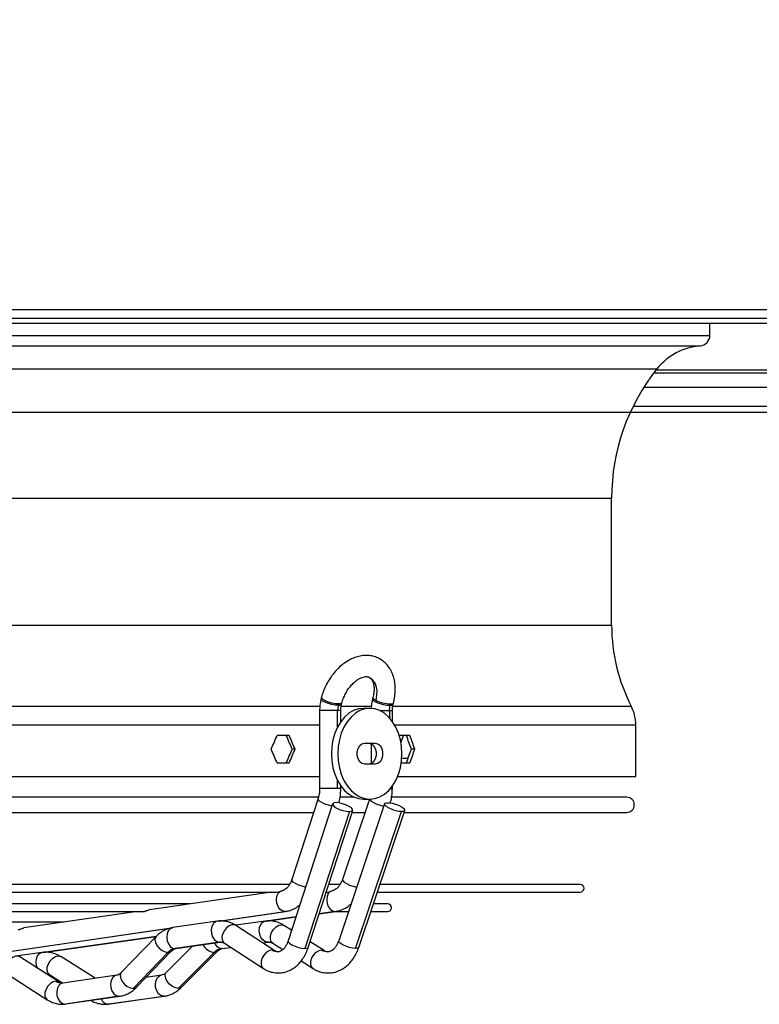
# Model space of a CAD drawing. Units: millimetres. Extents: x 5 to 414, y 3 to 291.
# Drawn here: x 260 to 276, y 98 to 119 of the extents above; entities that cross this region are included whole.
import ezdxf

# ---------------------------------------------------------------- set-up
doc = ezdxf.new("R2010")
doc.units = ezdxf.units.MM
doc.layers.add('GEOMETRY', color=7, linetype='Continuous')
doc.styles.add('SLDTEXTSTYLE0', font='TXT', dxfattribs={"width": 0.605})
doc.dimstyles.new('SLDDIMSTYLE3', dxfattribs={"dimtxt": 5.136637, "dimasz": 3.5, "dimexe": 0, "dimexo": 0.0625, "dimgap": 1.284159, "dimtad": 1, "dimdec": 0, "dimlfac": 15, "dimrnd": 1e-09, "dimzin": 12, "dimdsep": 46, "dimtxsty": 'SLDTEXTSTYLE0', "dimsah": 1, "dimcen": 0.09, "dimadec": 0, "dimazin": 3, "dimtol": 1, "dimtp": 2, "dimtm": 2, "dimtfac": 1, "dimtdec": 0, "dimtofl": 0, "dimtmove": 0, "dimatfit": 3, "dimfxl": 0, "dimfrac": 2, "dimtolj": 1, "dimarcsym": 0})

# ---------------------------------------------------------------- blocks, each defined once
blk = doc.blocks.new('_D_7')
at = {"layer": 'GEOMETRY'}
for p, q in [((58.82, 159.853), (335.707, 159.853)), ((334.707, 159.853), (334.707, 110.721)), ((58.556, 110.721), (335.707, 110.721))]:
    blk.add_line(p, q, dxfattribs=at)
for points in [[(334.707, 159.853), (333.917, 154.717), (335.497, 154.717)], [(334.707, 110.721), (335.497, 115.857), (333.917, 115.857)]]:
    blk.add_solid(points, dxfattribs=at)
at = {"layer": 'GEOMETRY', "char_height": 5.2917, "attachment_point": 1, "rotation": 90, "style": 'SLDTEXTSTYLE0'}
for s, insert in [('±2', (327.886, 138.276)), ('737', (327.886, 124.532))]:
    blk.add_mtext(s, dxfattribs=dict(at, insert=insert))

msp = doc.modelspace()

# ---------------------------------------------------------------- linework, layer by layer
at = {"color": 7, "linetype": 'Continuous', "lineweight": 25}
for p, q in [((213.307, 112.987), (289.84, 112.987)), ((289.84, 112.787), (213.307, 112.787)), ((213.24, 112.687), (289.907, 112.687)), ((274.974, 112.415), (274.974, 112.687)), ((273.739, 111.587), (289.074, 111.587)), ((273.284, 110.854), (289.887, 110.854)), ((272.807, 106.021), (272.807, 108.823)), ((266.408, 104.424), (266.4, 104.392)), ((266.778, 104.255), (266.786, 104.286)), ((266.852, 104.276), (266.86, 104.308)), ((267.545, 104.424), (267.537, 104.392)), ((267.928, 104.286), (267.92, 104.255)), ((267.989, 104.276), (267.997, 104.308)), ((266.369, 104.141), (266.369, 102.421)), ((266.767, 104.141), (266.764, 104.141)), ((266.835, 103.894), (266.835, 104.141)), ((267.477, 104.187), (267.335, 104.187)), ((267.903, 104.141), (267.906, 104.141)), ((267.972, 103.901), (267.972, 104.141)), ((273.34, 102.687), (273.34, 103.822)), ((265.697, 103.587), (265.432, 103.587)), ((267.359, 103.421), (267.594, 103.421)), ((267.505, 103.409), (267.505, 102.966)), ((268.359, 103.587), (268.136, 103.587)), ((268.158, 103.424), (268.22, 103.587)), ((265.829, 103.287), (265.764, 103.287)), ((268.469, 103.287), (268.392, 103.287)), ((265.432, 102.987), (265.697, 102.987)), ((267.594, 102.954), (267.359, 102.954)), ((268.169, 102.987), (268.359, 102.987)), ((268.318, 103.085), (268.196, 103.085)), ((236.779, 102.687), (266.369, 102.687)), ((268.089, 102.687), (273.34, 102.687)), ((266.835, 102.421), (266.835, 102.48)), ((267.972, 102.421), (267.972, 102.473)), ((266.35, 102.227), (251.574, 102.227)), ((266.655, 102.081), (265.675, 99.06)), ((266.334, 102.197), (265.755, 100.412)), ((267.801, 102.083), (266.789, 99.062)), ((267.137, 102.227), (266.82, 102.227)), ((267.466, 102.187), (266.872, 100.414)), ((267.335, 102.187), (267.477, 102.187)), ((273.14, 102.227), (267.961, 102.227)), ((251.574, 101.894), (266.236, 101.894)), ((267.024, 101.911), (266.044, 98.89)), ((266.119, 98.916), (267.099, 101.937)), ((267.085, 101.894), (267.368, 101.894)), ((267.162, 98.89), (268.174, 101.911)), ((267.232, 98.914), (268.244, 101.935)), ((268.23, 101.894), (273.14, 101.894)), ((265.707, 100.301), (251.574, 100.301)), ((251.574, 100.134), (265.453, 100.134)), ((265.304, 100.134), (262.615, 99.745)), ((266.514, 100.134), (266.561, 100.134)), ((266.823, 100.301), (266.568, 100.301)), ((267.64, 100.134), (272.115, 100.134)), ((272.115, 100.301), (267.696, 100.301)), ((263.503, 99.874), (251.574, 99.874)), ((251.574, 99.707), (262.5, 99.707)), ((262.351, 99.707), (259.845, 99.344)), ((264.15, 99.496), (265.618, 99.708)), ((266.36, 99.658), (266.72, 99.708)), ((266.711, 99.707), (267.005, 99.707)), ((267.497, 99.707), (267.87, 99.707)), ((267.87, 99.874), (267.553, 99.874)), ((260.734, 99.473), (251.574, 99.473)), ((264.112, 99.493), (263.132, 99.351)), ((265.169, 99.493), (264.518, 99.402)), ((265.203, 99.496), (265.846, 99.586)), ((259.384, 98.806), (263.094, 99.343)), ((265.383, 98.842), (264.521, 99.4)), ((265.751, 99.295), (265.582, 99.401)), ((260.28, 98.806), (262.762, 99.153)), ((262.762, 99.154), (261.995, 98.36)), ((266.472, 98.844), (266.159, 99.04)), ((262.331, 98.036), (263.098, 98.83)), ((263.566, 98.942), (262.988, 98.363)), ((264.162, 99.03), (263.182, 98.888)), ((263.199, 98.889), (264.179, 99.031)), ((263.318, 98.033), (264.11, 98.827)), ((264.221, 98.889), (264.41, 98.916)), ((264.268, 99.008), (265.129, 98.45)), ((265.116, 99.014), (265.234, 99.031)), ((265.234, 99.031), (265.218, 99.03)), ((265.234, 99.031), (265.239, 99.031)), ((265.334, 99.006), (265.558, 98.866)), ((260.246, 98.803), (259.721, 98.729)), ((260.617, 98.152), (259.756, 98.71)), ((261.423, 98.233), (260.659, 98.711)), ((263.025, 98.802), (262.258, 98.009)), ((263.251, 98.009), (264.043, 98.802)), ((265.958, 98.615), (266.224, 98.448)), ((259.502, 98.318), (260.363, 97.76)), ((260.411, 98.316), (260.709, 98.129)), ((261.894, 98.301), (260.705, 98.129)), ((262.877, 98.301), (262.541, 98.254)), ((261.944, 97.838), (260.755, 97.666)), ((260.772, 97.667), (261.961, 97.839)), ((261.699, 97.666), (262.927, 97.838)), ((261.714, 97.667), (262.942, 97.839))]:
    msp.add_line(p, q, dxfattribs=at)
at = {"color": 8, "linetype": 'Continuous', "lineweight": 25}
for p, q in [((228.174, 112.415), (274.974, 112.415)), ((228.388, 112.182), (274.76, 112.182)), ((229.342, 111.674), (273.806, 111.674)), ((289.074, 111.65), (273.788, 111.65)), ((273.522, 111.276), (289.074, 111.276)), ((230.34, 108.823), (272.807, 108.823)), ((230.34, 106.021), (272.807, 106.021)), ((236.766, 104.234), (266.382, 104.234)), ((266.764, 104.141), (266.369, 104.141)), ((266.764, 103.777), (266.764, 104.141)), ((266.835, 104.141), (266.767, 104.141)), ((266.848, 104.234), (267.52, 104.234)), ((267.69, 104.141), (267.903, 104.141)), ((267.906, 104.141), (267.972, 104.141)), ((267.906, 104.141), (267.906, 103.982)), ((267.981, 104.234), (273.24, 104.234)), ((236.779, 103.822), (266.369, 103.822)), ((268.023, 103.822), (273.34, 103.822)), ((266.764, 102.421), (266.764, 102.597)), ((266.764, 102.421), (266.369, 102.421)), ((266.835, 102.421), (266.764, 102.421)), ((267.931, 102.421), (267.972, 102.421)), ((264.14, 99.496), (265.601, 99.707)), ((265.618, 99.708), (265.601, 99.707)), ((266.705, 99.707), (266.36, 99.659)), ((266.705, 99.707), (266.72, 99.708)), ((265.846, 99.587), (265.194, 99.495)), ((259.374, 98.806), (263.113, 99.347)), ((262.763, 99.155), (260.271, 98.805)), ((263.182, 98.888), (263.199, 98.889)), ((264.162, 99.03), (264.179, 99.031)), ((264.205, 98.888), (264.409, 98.916)), ((264.221, 98.889), (264.205, 98.888)), ((265.115, 99.015), (265.218, 99.03)), ((261.944, 97.838), (261.961, 97.839)), ((262.942, 97.839), (262.927, 97.838)), ((260.755, 97.666), (260.772, 97.667)), ((261.714, 97.667), (261.699, 97.666))]:
    msp.add_line(p, q, dxfattribs=at)
at = {"color": 8, "linetype": 'Continuous', "lineweight": 25, "flags": 128}
for points in [[(267.465, 104.872), (267.523, 104.83), (267.575, 104.764), (267.61, 104.681), (267.627, 104.584), (267.625, 104.477), (267.606, 104.366)], [(266.778, 104.255), (266.712, 104.26), (266.635, 104.274), (266.557, 104.296), (266.488, 104.322), (266.435, 104.349), (266.405, 104.375), (266.4, 104.392)], [(266.786, 104.286), (266.72, 104.291), (266.643, 104.305), (266.565, 104.327), (266.496, 104.353), (266.443, 104.381), (266.413, 104.407), (266.408, 104.424)], [(266.852, 104.276), (266.851, 104.273), (266.828, 104.259), (266.781, 104.255)], [(266.86, 104.307), (266.854, 104.299), (266.839, 104.292), (266.816, 104.287), (266.786, 104.286)], [(267.537, 104.392), (267.543, 104.373), (267.574, 104.347), (267.628, 104.32), (267.698, 104.294), (267.776, 104.273), (267.852, 104.259), (267.918, 104.255)], [(267.545, 104.424), (267.544, 104.422), (267.548, 104.41), (267.559, 104.396), (267.579, 104.381), (267.606, 104.366)], [(267.92, 104.255), (267.966, 104.26), (267.988, 104.274), (267.989, 104.276)], [(267.928, 104.286), (267.974, 104.291), (267.996, 104.305), (267.997, 104.308)], [(266.639, 102.032), (266.637, 102.032), (266.561, 102.049), (266.485, 102.075), (266.417, 102.108), (266.366, 102.142), (266.338, 102.174), (266.334, 102.197)], [(267.469, 102.187), (267.475, 102.174), (267.505, 102.142), (267.558, 102.108), (267.627, 102.075), (267.703, 102.049), (267.779, 102.032), (267.784, 102.031)], [(266.06, 100.247), (266.058, 100.247), (265.982, 100.264), (265.906, 100.291), (265.838, 100.323), (265.787, 100.357), (265.759, 100.389), (265.755, 100.412)], [(266.872, 100.414), (266.877, 100.389), (266.907, 100.357), (266.96, 100.323), (267.029, 100.291), (267.105, 100.264), (267.181, 100.247), (267.186, 100.246)], [(264.113, 99.493), (264.073, 99.48), (264.026, 99.44), (263.993, 99.378), (263.978, 99.302), (263.984, 99.222), (264.009, 99.146), (264.051, 99.084), (264.104, 99.044), (264.162, 99.03)], [(265.218, 99.03), (265.164, 99.042), (265.115, 99.079), (265.075, 99.135), (265.048, 99.205), (265.038, 99.281), (265.046, 99.355), (265.071, 99.419), (265.109, 99.466), (265.158, 99.491), (265.169, 99.493)], [(263.132, 99.351), (263.122, 99.349), (263.071, 99.324), (263.031, 99.277), (263.005, 99.213), (262.997, 99.139), (263.007, 99.063), (263.034, 98.993), (263.075, 98.937), (263.126, 98.9), (263.182, 98.888)], [(264.521, 99.4), (264.488, 99.414), (264.433, 99.414), (264.373, 99.391), (264.316, 99.348), (264.268, 99.289), (264.233, 99.221), (264.216, 99.152), (264.218, 99.087), (264.239, 99.036), (264.268, 99.008)], [(265.334, 99.006), (265.301, 99.041), (265.283, 99.097), (265.286, 99.167), (265.31, 99.241), (265.352, 99.31), (265.407, 99.367), (265.467, 99.404), (265.527, 99.416)], [(265.527, 99.416), (265.578, 99.404), (265.582, 99.401)], [(262.762, 99.154), (262.749, 99.137), (262.737, 99.086), (262.748, 99.025), (262.781, 98.959), (262.832, 98.897), (262.895, 98.847), (262.962, 98.814), (263.025, 98.802)], [(265.675, 99.06), (265.678, 99.038), (265.707, 99.005), (265.758, 98.971), (265.826, 98.939), (265.902, 98.913), (265.978, 98.896), (266.044, 98.89)], [(267.162, 98.89), (267.098, 98.896), (267.022, 98.913), (266.946, 98.939), (266.877, 98.971), (266.824, 99.005), (266.794, 99.038), (266.789, 99.062)], [(263.025, 98.802), (263.076, 98.814), (263.097, 98.828)], [(264.109, 98.826), (264.091, 98.813), (264.043, 98.802)], [(264.195, 99.032), (264.183, 99.032), (264.162, 99.03)], [(265.323, 98.859), (265.261, 98.846), (265.199, 98.809), (265.144, 98.752), (265.102, 98.683), (265.079, 98.609), (265.077, 98.54), (265.097, 98.483), (265.129, 98.45)], [(265.252, 99.032), (265.24, 99.032), (265.218, 99.03)], [(265.383, 98.842), (265.376, 98.846), (265.323, 98.859)], [(266.044, 98.89), (266.093, 98.896), (266.118, 98.913), (266.119, 98.916)], [(266.224, 98.448), (266.191, 98.483), (266.173, 98.54), (266.176, 98.609), (266.2, 98.683), (266.242, 98.752), (266.296, 98.809), (266.357, 98.846), (266.417, 98.859)], [(266.417, 98.859), (266.468, 98.846), (266.472, 98.844)], [(267.232, 98.914), (267.231, 98.913), (267.209, 98.896), (267.162, 98.89)], [(259.756, 98.71), (259.722, 98.724), (259.667, 98.724), (259.608, 98.701), (259.551, 98.658), (259.502, 98.599), (259.467, 98.531), (259.45, 98.462), (259.452, 98.397), (259.473, 98.346), (259.502, 98.318)], [(260.146, 98.457), (260.125, 98.515), (260.115, 98.591), (260.123, 98.665), (260.147, 98.729), (260.186, 98.776), (260.235, 98.801), (260.246, 98.803)], [(260.411, 98.316), (260.378, 98.351), (260.36, 98.407), (260.363, 98.477), (260.387, 98.551), (260.429, 98.62), (260.484, 98.677), (260.544, 98.714), (260.604, 98.727)], [(260.604, 98.727), (260.655, 98.714), (260.659, 98.711)], [(260.557, 98.169), (260.495, 98.156), (260.433, 98.119), (260.378, 98.062), (260.337, 97.993), (260.313, 97.919), (260.312, 97.85), (260.331, 97.793), (260.363, 97.76)], [(260.617, 98.152), (260.61, 98.156), (260.557, 98.169)], [(261.892, 98.3), (261.855, 98.288), (261.807, 98.248), (261.774, 98.186), (261.76, 98.11), (261.765, 98.029), (261.79, 97.954), (261.832, 97.892), (261.885, 97.852), (261.944, 97.838)], [(261.995, 98.36), (261.983, 98.343), (261.971, 98.293), (261.982, 98.231), (262.015, 98.165), (262.065, 98.103), (262.128, 98.053), (262.195, 98.02), (262.258, 98.009)], [(262.927, 97.838), (262.87, 97.852), (262.818, 97.892), (262.778, 97.954), (262.753, 98.029), (262.747, 98.11), (262.761, 98.186), (262.793, 98.248), (262.838, 98.288), (262.875, 98.301)], [(263.251, 98.009), (263.19, 98.02), (263.124, 98.053), (263.062, 98.103), (263.01, 98.165), (262.976, 98.231), (262.964, 98.293), (262.974, 98.343), (262.988, 98.363)], [(260.705, 98.129), (260.666, 98.116), (260.619, 98.076), (260.586, 98.014), (260.571, 97.938), (260.577, 97.857), (260.602, 97.782), (260.644, 97.72), (260.697, 97.68), (260.755, 97.666)], [(262.258, 98.009), (262.31, 98.02), (262.331, 98.036)], [(263.318, 98.033), (263.301, 98.02), (263.251, 98.009)]]:
    msp.add_lwpolyline(points, dxfattribs=at)
at = {"color": 7, "linetype": 'Continuous', "lineweight": 25, "flags": 128}
for points in [[(267.335, 104.187), (267.225, 104.175), (267.117, 104.138), (267.014, 104.078), (266.919, 103.996), (266.835, 103.894), (266.763, 103.775), (266.705, 103.641), (266.663, 103.496), (266.637, 103.344), (266.628, 103.187)], [(268.184, 103.187), (268.175, 103.344), (268.149, 103.496), (268.107, 103.641), (268.049, 103.775), (267.977, 103.894), (267.892, 103.996), (267.798, 104.078), (267.695, 104.138), (267.587, 104.175), (267.477, 104.187), (267.366, 104.175), (267.258, 104.138), (267.156, 104.078), (267.061, 103.996), (266.977, 103.894), (266.904, 103.775), (266.847, 103.641), (266.804, 103.496), (266.778, 103.344), (266.769, 103.187)], [(267.359, 102.954), (267.302, 102.968), (267.253, 103.008), (267.216, 103.071), (267.196, 103.147), (267.196, 103.228), (267.216, 103.304), (267.253, 103.366), (267.302, 103.406), (267.359, 103.421)], [(267.453, 103.421), (267.509, 103.406), (267.559, 103.366), (267.596, 103.304), (267.615, 103.228), (267.615, 103.147), (267.596, 103.071), (267.559, 103.008), (267.509, 102.968), (267.453, 102.954)], [(267.594, 103.421), (267.651, 103.406), (267.7, 103.366), (267.737, 103.304), (267.757, 103.228), (267.757, 103.147), (267.737, 103.071), (267.7, 103.008), (267.651, 102.968), (267.594, 102.954)], [(266.628, 103.187), (266.637, 103.031), (266.663, 102.878), (266.705, 102.733), (266.763, 102.599), (266.835, 102.48), (266.919, 102.378), (267.014, 102.296), (267.117, 102.236), (267.225, 102.2), (267.335, 102.187)], [(266.769, 103.187), (266.778, 103.031), (266.804, 102.878), (266.847, 102.733), (266.904, 102.599), (266.977, 102.48), (267.061, 102.378), (267.156, 102.296), (267.258, 102.236), (267.366, 102.2), (267.477, 102.187), (267.587, 102.2), (267.695, 102.236), (267.798, 102.296), (267.892, 102.378), (267.977, 102.48), (268.049, 102.599), (268.107, 102.733), (268.149, 102.878), (268.175, 103.031), (268.184, 103.187)], [(266.73, 102.108), (266.681, 102.102), (266.657, 102.085), (266.658, 102.059), (266.686, 102.026), (266.737, 101.992), (266.805, 101.96), (266.882, 101.934), (266.958, 101.917), (267.024, 101.911)], [(267.024, 101.911), (267.073, 101.917), (267.097, 101.934), (267.096, 101.96), (267.068, 101.992), (267.017, 102.026), (266.949, 102.059), (266.872, 102.085), (266.796, 102.102), (266.73, 102.108)], [(268.174, 101.911), (268.114, 101.916), (268.043, 101.931), (267.97, 101.955), (267.903, 101.985), (267.848, 102.017), (267.813, 102.049), (267.8, 102.076), (267.812, 102.096), (267.846, 102.107), (267.899, 102.107), (267.966, 102.096), (268.039, 102.076), (268.11, 102.049), (268.172, 102.017), (268.217, 101.985), (268.242, 101.955), (268.242, 101.931), (268.219, 101.916), (268.174, 101.911)], [(265.601, 99.707), (265.545, 99.72), (265.492, 99.758), (265.451, 99.817), (265.425, 99.89), (265.417, 99.968), (265.428, 100.043), (265.457, 100.106), (265.5, 100.15)], [(266.601, 100.148), (266.56, 100.102), (266.534, 100.039), (266.525, 99.964), (266.534, 99.887), (266.56, 99.815), (266.6, 99.757), (266.65, 99.72), (266.705, 99.707)]]:
    msp.add_lwpolyline(points, dxfattribs=at)
at = {"color": 7, "linetype": 'Continuous', "lineweight": 25}
for centre, radius, start, end in [((274.74, 112.415), 0.233, 274.7802, 0), ((274.874, 110.821), 1.367, 94.7802, 141.3752), ((277.374, 108.823), 4.567, 141.3752, 180), ((276.707, 106.021), 3.9, 180, 207.266), ((267.226, 104.141), 0.459, 165.7, 180.0858), ((266.781, 104.603), 0.349, 269.5553, 269.9983), ((267.956, 105.09), 0.804, 244.1841, 268.0371), ((268.362, 104.141), 0.459, 165.7, 180.0858), ((267.918, 104.588), 0.333, 269.9982, 270.455), ((272.44, 103.822), 0.9, 0, 27.266), ((273.14, 102.061), 0.167, 270, 90), ((272.115, 100.218), 0.0833, 270, 90), ((267.87, 99.79), 0.0833, 270, 90), ((263.228, 98.616), 0.276, 99.6308, 137.5243), ((264.251, 98.604), 0.287, 99.1902, 136.4161)]:
    msp.add_arc(centre, radius, start, end, dxfattribs=at)
at = {"color": 8, "linetype": 'Continuous', "lineweight": 25}
for centre, radius, start, end in [((264.09, 99.14), 0.341, 208.9159, 262.0234), ((264.233, 99.078), 0.192, 199.8553, 261.7093), ((265.457, 99.059), 0.241, 236.0256, 269.3057), ((266.556, 99.073), 0.255, 237.0107, 269.3093), ((260.693, 98.373), 0.245, 236.3247, 269.5605), ((261.717, 97.843), 0.178, 200.8231, 263.9649)]:
    msp.add_arc(centre, radius, start, end, dxfattribs=at)
at = {"color": 7, "linetype": 'Continuous', "lineweight": 25}
for centre, major_axis, ratio, start_param, end_param in [((251.574, 103.887), (18.583, 37.275), 0.30407, 4.846917, 4.854875), ((251.574, 103.887), (-18.497, 37.104), 0.30407, 4.545957, 4.553952), ((251.574, 103.887), (-18.583, 37.275), 0.30407, 4.54603, 4.553988), ((251.574, 103.887), (16.577, 37.172), 0.379473, 4.871619, 4.872073), ((251.574, 103.887), (-16.501, 37.002), 0.379473, 4.528759, 4.536754), ((251.574, 103.887), (-16.577, 37.172), 0.379473, 4.528832, 4.53679), ((251.574, 102.687), (-18.583, 37.275), 0.30407, 4.569903, 4.577861), ((251.574, 102.687), (18.497, 37.104), 0.30407, 4.870826, 4.878821), ((251.574, 102.687), (18.583, 37.275), 0.30407, 4.87079, 4.878748), ((251.574, 102.687), (16.501, 37.002), 0.379473, 4.888024, 4.896019), ((251.574, 102.687), (16.577, 37.172), 0.379473, 4.887988, 4.895946)]:
    msp.add_ellipse(centre, major_axis=major_axis, ratio=ratio, start_param=start_param, end_param=end_param, dxfattribs=at)
for points, knots in [([(267.997, 104.308), (268.003, 104.333), (268.02, 104.407), (268.036, 104.529), (268.038, 104.669), (268.021, 104.805), (267.985, 104.933), (267.931, 105.048), (267.86, 105.148), (267.774, 105.23), (267.678, 105.291), (267.573, 105.333), (267.463, 105.354), (267.349, 105.356), (267.234, 105.338), (267.117, 105.301), (267.001, 105.244), (266.889, 105.17), (266.783, 105.078), (266.685, 104.972), (266.597, 104.853), (266.521, 104.725), (266.461, 104.592), (266.426, 104.49), (266.411, 104.435), (266.408, 104.424)], [0, 0, 0, 0, 0.026036, 0.073718, 0.121731, 0.169953, 0.218036, 0.265475, 0.311747, 0.356595, 0.400171, 0.442939, 0.485408, 0.528116, 0.571597, 0.616168, 0.661847, 0.708386, 0.755418, 0.802611, 0.849803, 0.896987, 0.944216, 0.989029, 1, 1, 1, 1]), ([(266.86, 104.308), (266.865, 104.324), (266.879, 104.375), (266.912, 104.46), (266.962, 104.557), (267.023, 104.647), (267.091, 104.725), (267.162, 104.79), (267.233, 104.838), (267.3, 104.87), (267.36, 104.886), (267.409, 104.889), (267.442, 104.883), (267.457, 104.874), (267.464, 104.871)], [0, 0, 0, 0, 0.045242, 0.135163, 0.225401, 0.315604, 0.405288, 0.494151, 0.582062, 0.669263, 0.75657, 0.84563, 0.940498, 1, 1, 1, 1]), ([(267.464, 104.871), (267.469, 104.868), (267.485, 104.861), (267.508, 104.838), (267.534, 104.797), (267.556, 104.74), (267.569, 104.667), (267.571, 104.579), (267.562, 104.497), (267.549, 104.444), (267.545, 104.424)], [0, 0, 0, 0, 0.078288, 0.231911, 0.369654, 0.500976, 0.640733, 0.778707, 0.916771, 1, 1, 1, 1]), ([(266.4, 104.392), (266.395, 104.369), (266.379, 104.303), (266.37, 104.218), (266.369, 104.157), (266.369, 104.141)], [0, 0, 0, 0, 0.290258, 0.801498, 1, 1, 1, 1]), ([(266.835, 104.141), (266.836, 104.154), (266.836, 104.194), (266.843, 104.24), (266.85, 104.27), (266.852, 104.276)], [0, 0, 0, 0, 0.290062, 0.851947, 1, 1, 1, 1]), ([(267.537, 104.392), (267.531, 104.369), (267.516, 104.303), (267.507, 104.234), (267.506, 104.189), (267.506, 104.188)], [0, 0, 0, 0, 0.356454, 0.984288, 1, 1, 1, 1]), ([(267.972, 104.141), (267.972, 104.154), (267.973, 104.194), (267.98, 104.24), (267.987, 104.27), (267.989, 104.276)], [0, 0, 0, 0, 0.290062, 0.851947, 1, 1, 1, 1]), ([(266.369, 102.421), (266.368, 102.404), (266.367, 102.355), (266.357, 102.278), (266.342, 102.223), (266.334, 102.197)], [0, 0, 0, 0, 0.209217, 0.629844, 1, 1, 1, 1]), ([(266.792, 102.102), (266.795, 102.111), (266.81, 102.163), (266.827, 102.261), (266.835, 102.36), (266.835, 102.413), (266.835, 102.421)], [0, 0, 0, 0, 0.080157, 0.515412, 0.928826, 1, 1, 1, 1]), ([(267.928, 102.102), (267.93, 102.109), (267.946, 102.161), (267.963, 102.26), (267.971, 102.359), (267.972, 102.412), (267.972, 102.421)], [0, 0, 0, 0, 0.076968, 0.511091, 0.92379, 1, 1, 1, 1]), ([(265.755, 100.412), (265.751, 100.398), (265.736, 100.357), (265.706, 100.297), (265.665, 100.24), (265.623, 100.201), (265.587, 100.179), (265.568, 100.175), (265.56, 100.173)], [0, 0, 0, 0, 0.093692, 0.280507, 0.466055, 0.652009, 0.84229, 1, 1, 1, 1]), ([(266.872, 100.414), (266.867, 100.4), (266.852, 100.359), (266.821, 100.299), (266.778, 100.242), (266.734, 100.202), (266.695, 100.18), (266.674, 100.175), (266.665, 100.173)], [0, 0, 0, 0, 0.093943, 0.282979, 0.471242, 0.660373, 0.854675, 1, 1, 1, 1]), ([(265.446, 100.135), (265.446, 100.135), (265.447, 100.134), (265.452, 100.134), (265.459, 100.135), (265.468, 100.138), (265.482, 100.142), (265.493, 100.147), (265.5, 100.15)], [0, 0, 0, 0, 0.01013, 0.173347, 0.335097, 0.494888, 0.661297, 1, 1, 1, 1]), ([(265.5, 100.15), (265.507, 100.153), (265.523, 100.16), (265.543, 100.168), (265.555, 100.17), (265.56, 100.17)], [0, 0, 0, 0, 0.329985, 0.736166, 1, 1, 1, 1]), ([(266.552, 100.135), (266.553, 100.135), (266.556, 100.134), (266.563, 100.135), (266.571, 100.136), (266.584, 100.14), (266.594, 100.145), (266.601, 100.148)], [0, 0, 0, 0, 0.140467, 0.309826, 0.479697, 0.653189, 1, 1, 1, 1]), ([(266.601, 100.148), (266.609, 100.151), (266.624, 100.158), (266.646, 100.168), (266.659, 100.169), (266.666, 100.17)], [0, 0, 0, 0, 0.319012, 0.654142, 1, 1, 1, 1]), ([(262.492, 99.708), (262.493, 99.708), (262.496, 99.707), (262.505, 99.707), (262.517, 99.711), (262.531, 99.716), (262.547, 99.723), (262.57, 99.733), (262.594, 99.742), (262.61, 99.744), (262.615, 99.744)], [0, 0, 0, 0, 0.060544, 0.158066, 0.254843, 0.35779, 0.468917, 0.589964, 0.867713, 1, 1, 1, 1]), ([(265.618, 99.708), (265.643, 99.713), (265.703, 99.724), (265.795, 99.761), (265.877, 99.807), (265.92, 99.845), (265.934, 99.857)], [0, 0, 0, 0, 0.213191, 0.526674, 0.842403, 1, 1, 1, 1]), ([(266.72, 99.708), (266.745, 99.713), (266.806, 99.724), (266.9, 99.76), (266.99, 99.81), (267.04, 99.854), (267.06, 99.872)], [0, 0, 0, 0, 0.198677, 0.4945, 0.792066, 1, 1, 1, 1]), ([(264.521, 99.4), (264.5, 99.412), (264.445, 99.445), (264.35, 99.481), (264.24, 99.5), (264.161, 99.499), (264.119, 99.494), (264.112, 99.493)], [0, 0, 0, 0, 0.170757, 0.441559, 0.706707, 0.951002, 1, 1, 1, 1]), ([(265.582, 99.401), (265.561, 99.414), (265.505, 99.446), (265.408, 99.482), (265.296, 99.501), (265.216, 99.499), (265.175, 99.494), (265.169, 99.493)], [0, 0, 0, 0, 0.171142, 0.443142, 0.710258, 0.957367, 1, 1, 1, 1]), ([(259.722, 99.307), (259.722, 99.307), (259.724, 99.306), (259.731, 99.306), (259.743, 99.309), (259.758, 99.314), (259.774, 99.321), (259.798, 99.331), (259.823, 99.341), (259.839, 99.342), (259.845, 99.343)], [0, 0, 0, 0, 0.013955, 0.118669, 0.221861, 0.331413, 0.445358, 0.569719, 0.856593, 1, 1, 1, 1]), ([(263.132, 99.351), (263.108, 99.346), (263.047, 99.335), (262.955, 99.299), (262.858, 99.241), (262.796, 99.189), (262.766, 99.157), (262.762, 99.154)], [0, 0, 0, 0, 0.177428, 0.438323, 0.701088, 0.965932, 1, 1, 1, 1]), ([(265.675, 99.06), (265.67, 99.046), (265.656, 99.005), (265.626, 98.945), (265.585, 98.888), (265.543, 98.849), (265.504, 98.827), (265.476, 98.817), (265.461, 98.819), (265.455, 98.819)], [0, 0, 0, 0, 0.081075, 0.242732, 0.403294, 0.564207, 0.728864, 0.90549, 1, 1, 1, 1]), ([(266.789, 99.062), (266.784, 99.049), (266.769, 99.008), (266.738, 98.947), (266.695, 98.89), (266.651, 98.85), (266.608, 98.827), (266.577, 98.817), (266.559, 98.819), (266.554, 98.819)], [0, 0, 0, 0, 0.081056, 0.244159, 0.406596, 0.569781, 0.737429, 0.917732, 1, 1, 1, 1]), ([(263.098, 98.83), (263.104, 98.836), (263.125, 98.856), (263.16, 98.879), (263.185, 98.887), (263.198, 98.889), (263.199, 98.889)], [0, 0, 0, 0, 0.17331, 0.533569, 0.949392, 1, 1, 1, 1]), ([(264.11, 98.827), (264.117, 98.834), (264.139, 98.854), (264.179, 98.879), (264.206, 98.885), (264.221, 98.889)], [0, 0, 0, 0, 0.173605, 0.540705, 1, 1, 1, 1]), ([(264.179, 99.031), (264.184, 99.032), (264.189, 99.033), (264.194, 99.032), (264.195, 99.032)], [0, 0, 0, 0, 0.901266, 1, 1, 1, 1]), ([(264.195, 99.032), (264.206, 99.031), (264.227, 99.03), (264.255, 99.015), (264.268, 99.008)], [0, 0, 0, 0, 0.539057, 1, 1, 1, 1]), ([(265.129, 98.45), (265.15, 98.437), (265.205, 98.404), (265.3, 98.369), (265.412, 98.349), (265.524, 98.351), (265.632, 98.375), (265.734, 98.418), (265.83, 98.479), (265.917, 98.558), (265.994, 98.654), (266.059, 98.763), (266.098, 98.853), (266.115, 98.905), (266.119, 98.916)], [0, 0, 0, 0, 0.05906, 0.152723, 0.24443, 0.334124, 0.422829, 0.511443, 0.601112, 0.692649, 0.786345, 0.881935, 0.975318, 1, 1, 1, 1]), ([(265.239, 99.031), (265.243, 99.032), (265.247, 99.033), (265.251, 99.032), (265.252, 99.032)], [0, 0, 0, 0, 0.859205, 1, 1, 1, 1]), ([(265.252, 99.032), (265.265, 99.031), (265.29, 99.03), (265.32, 99.014), (265.334, 99.006)], [0, 0, 0, 0, 0.540913, 1, 1, 1, 1]), ([(265.455, 98.819), (265.449, 98.819), (265.432, 98.818), (265.408, 98.827), (265.389, 98.838), (265.383, 98.842)], [0, 0, 0, 0, 0.307597, 0.796512, 1, 1, 1, 1]), ([(266.224, 98.448), (266.246, 98.436), (266.301, 98.403), (266.398, 98.368), (266.512, 98.349), (266.626, 98.352), (266.736, 98.375), (266.84, 98.419), (266.938, 98.481), (267.027, 98.56), (267.106, 98.656), (267.172, 98.766), (267.211, 98.855), (267.228, 98.905), (267.232, 98.914)], [0, 0, 0, 0, 0.05902, 0.152821, 0.244938, 0.335315, 0.424834, 0.51428, 0.604647, 0.696637, 0.79051, 0.886063, 0.979259, 1, 1, 1, 1]), ([(266.554, 98.819), (266.545, 98.819), (266.524, 98.819), (266.497, 98.829), (266.477, 98.841), (266.472, 98.844)], [0, 0, 0, 0, 0.349458, 0.84377, 1, 1, 1, 1]), ([(260.659, 98.711), (260.638, 98.724), (260.582, 98.757), (260.485, 98.792), (260.373, 98.811), (260.293, 98.809), (260.252, 98.804), (260.246, 98.803)], [0, 0, 0, 0, 0.171142, 0.443142, 0.710258, 0.957367, 1, 1, 1, 1]), ([(260.329, 98.342), (260.342, 98.341), (260.367, 98.34), (260.397, 98.324), (260.411, 98.316)], [0, 0, 0, 0, 0.540913, 1, 1, 1, 1]), ([(261.995, 98.36), (261.989, 98.354), (261.968, 98.333), (261.933, 98.311), (261.908, 98.303), (261.895, 98.301), (261.894, 98.301)], [0, 0, 0, 0, 0.17331, 0.533569, 0.949392, 1, 1, 1, 1]), ([(262.988, 98.363), (262.981, 98.356), (262.959, 98.335), (262.919, 98.311), (262.892, 98.304), (262.877, 98.301)], [0, 0, 0, 0, 0.173605, 0.540705, 1, 1, 1, 1]), ([(260.69, 98.128), (260.679, 98.128), (260.658, 98.129), (260.63, 98.145), (260.617, 98.152)], [0, 0, 0, 0, 0.542122, 1, 1, 1, 1]), ([(260.705, 98.129), (260.701, 98.128), (260.696, 98.127), (260.691, 98.128), (260.69, 98.128)], [0, 0, 0, 0, 0.927145, 1, 1, 1, 1]), ([(261.961, 97.839), (261.985, 97.843), (262.046, 97.854), (262.138, 97.891), (262.235, 97.948), (262.297, 98.001), (262.327, 98.032), (262.331, 98.036)], [0, 0, 0, 0, 0.177428, 0.438323, 0.701088, 0.965932, 1, 1, 1, 1]), ([(262.942, 97.839), (262.967, 97.843), (263.028, 97.854), (263.123, 97.89), (263.221, 97.947), (263.284, 98), (263.315, 98.03), (263.318, 98.033)], [0, 0, 0, 0, 0.17696, 0.440449, 0.705489, 0.970481, 1, 1, 1, 1]), ([(260.363, 97.76), (260.384, 97.747), (260.439, 97.714), (260.534, 97.679), (260.644, 97.659), (260.724, 97.66), (260.765, 97.666), (260.772, 97.667)], [0, 0, 0, 0, 0.170757, 0.441559, 0.706707, 0.951002, 1, 1, 1, 1]), ([(261.322, 97.746), (261.337, 97.738), (261.386, 97.71), (261.475, 97.678), (261.587, 97.659), (261.667, 97.66), (261.708, 97.666), (261.714, 97.667)], [0, 0, 0, 0, 0.121872, 0.410041, 0.693035, 0.954833, 1, 1, 1, 1])]:
    msp.add_open_spline(points, degree=3, knots=knots, dxfattribs=at)

# ---------------------------------------------------------------- dimensions: what is measured, and where the dimension line sits
at = {"layer": 'GEOMETRY'}
dim = msp.add_linear_dim(base=(334.707, 110.721), p1=(57.82, 159.853), p2=(57.556, 110.721), angle=90, dimstyle='SLDDIMSTYLE3', dxfattribs=at)
dim.commit()
dim.dimension.update_dxf_attribs({"geometry": '_D_7', "text_midpoint": (334.707, 135.287), "dimtype": 160})

doc.saveas('drawing.dxf')
